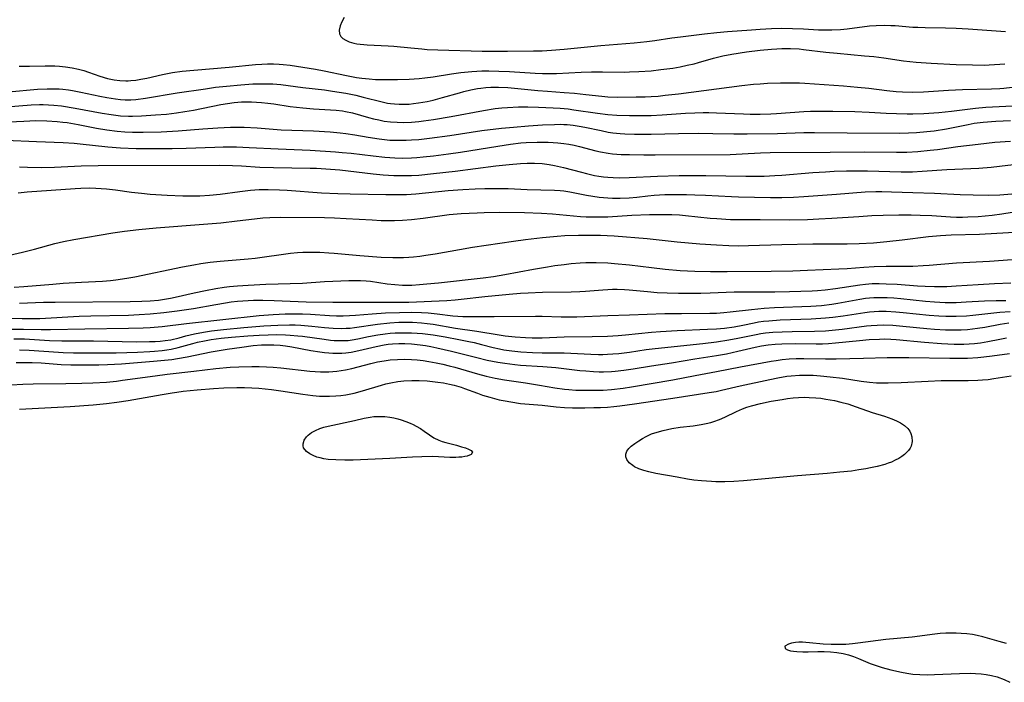
# Model space of a CAD drawing. Units: inches. Extents: x 2090939 to 2096392, y 244230 to 249676.
# Drawn here: x 2091624 to 2091760, y 244674 to 244766 of the extents above; entities that cross this region are included whole.
import ezdxf

# ---------------------------------------------------------------- set-up
doc = ezdxf.new("R2010")
doc.units = ezdxf.units.IN
doc.header["$MEASUREMENT"] = 0
doc.layers.add('c_25_T12S_R19E', color=250, linetype='Continuous')

msp = doc.modelspace()

# ---------------------------------------------------------------- linework, layer by layer
at = {"layer": 'c_25_T12S_R19E', "elevation": 970}
msp.add_lwpolyline([(2091619.65, 244724.58), (2091624.76, 244724.53), (2091626.4, 244724.54), (2091627.21, 244724.56), (2091632.62, 244724.86), (2091634.24, 244724.91), (2091639.41, 244725.02), (2091640.89, 244725.08), (2091642.4, 244725.18), (2091644.27, 244725.36), (2091646.13, 244725.6), (2091648.39, 244725.95), (2091651.43, 244726.5), (2091652.76, 244726.72), (2091653.58, 244726.83), (2091654.41, 244726.92), (2091655.18, 244726.99), (2091656.64, 244727.06), (2091657.94, 244727.06), (2091659.46, 244727.02), (2091663.87, 244726.85), (2091667.54, 244726.8), (2091672.41, 244726.8), (2091675.41, 244726.78), (2091678.01, 244726.82), (2091683.28, 244727.05), (2091684.4, 244727.12), (2091685.23, 244727.2), (2091688.51, 244727.56), (2091691.82, 244727.9), (2091693.42, 244728.04), (2091694.48, 244728.11), (2091696.41, 244728.19), (2091700.37, 244728.23), (2091701.58, 244728.26), (2091702.37, 244728.31), (2091704.75, 244728.52), (2091705.44, 244728.56), (2091706.08, 244728.58), (2091706.72, 244728.59), (2091707.74, 244728.55), (2091708.38, 244728.51), (2091710.88, 244728.26), (2091712.23, 244728.14), (2091713.62, 244728.07), (2091715.17, 244728.02), (2091716.59, 244728.02), (2091718.25, 244728.04), (2091719.53, 244728.08), (2091722.85, 244728.21), (2091724.01, 244728.23), (2091728.42, 244728.22), (2091730.43, 244728.25), (2091733.57, 244728.38), (2091734.32, 244728.42), (2091735.38, 244728.51), (2091736.76, 244728.68), (2091740.15, 244729.2), (2091740.9, 244729.29), (2091741.85, 244729.36), (2091742.81, 244729.38), (2091743.78, 244729.35), (2091745.26, 244729.27), (2091748.07, 244729.05), (2091749.12, 244729), (2091750.41, 244728.96), (2091752.11, 244728.98), (2091753.4, 244729.04), (2091756.42, 244729.24), (2091758.67, 244729.36), (2091760.95, 244729.45)], dxfattribs=at)
at = {"layer": 'c_25_T12S_R19E'}
for points in [[(2091669.12, 244766.02, 948), (2091668.81, 244765.44, 948), (2091668.58, 244764.88, 948), (2091668.44, 244764.26, 948), (2091668.48, 244763.75, 948), (2091668.66, 244763.42, 948), (2091668.95, 244763.13, 948), (2091669.33, 244762.89, 948), (2091669.81, 244762.67, 948), (2091670.45, 244762.48, 948), (2091670.88, 244762.4, 948), (2091671.33, 244762.33, 948), (2091671.81, 244762.28, 948), (2091672.3, 244762.25, 948), (2091675.2, 244762.12, 948), (2091675.96, 244762.07, 948), (2091678.29, 244761.83, 948), (2091679.81, 244761.69, 948), (2091680.57, 244761.63, 948), (2091682.01, 244761.55, 948), (2091688.14, 244761.39, 948), (2091689.64, 244761.37, 948), (2091691.61, 244761.37, 948), (2091695.18, 244761.41, 948), (2091696.4, 244761.44, 948), (2091697.66, 244761.51, 948), (2091699.4, 244761.64, 948), (2091704.46, 244762.14, 948), (2091709.07, 244762.53, 948), (2091710.8, 244762.71, 948), (2091711.88, 244762.84, 948), (2091714.26, 244763.2, 948), (2091715.45, 244763.36, 948), (2091718.73, 244763.76, 948), (2091720.42, 244763.94, 948), (2091721.93, 244764.08, 948), (2091725.2, 244764.34, 948), (2091726.42, 244764.42, 948), (2091727.98, 244764.5, 948), (2091729.41, 244764.54, 948), (2091730.88, 244764.52, 948), (2091732.39, 244764.46, 948), (2091734.45, 244764.34, 948), (2091735.42, 244764.31, 948), (2091736.29, 244764.32, 948), (2091737.48, 244764.38, 948), (2091738.37, 244764.46, 948), (2091741.45, 244764.85, 948), (2091742.39, 244764.92, 948), (2091743.51, 244764.96, 948), (2091744.38, 244764.94, 948), (2091745.02, 244764.91, 948), (2091747.45, 244764.71, 948), (2091748.1, 244764.67, 948), (2091749.11, 244764.64, 948), (2091751.91, 244764.6, 948), (2091753.41, 244764.55, 948), (2091755.07, 244764.45, 948), (2091760.19, 244764.07, 948)], [(2091624.36, 244759.32, 950), (2091625.79, 244759.32, 950), (2091627.94, 244759.36, 950), (2091629.27, 244759.35, 950), (2091629.93, 244759.31, 950), (2091630.76, 244759.23, 950), (2091631.65, 244759.09, 950), (2091632.52, 244758.9, 950), (2091633.26, 244758.7, 950), (2091633.92, 244758.49, 950), (2091635.46, 244757.95, 950), (2091636.51, 244757.63, 950), (2091637.43, 244757.45, 950), (2091638.23, 244757.35, 950), (2091639.04, 244757.31, 950), (2091639.39, 244757.31, 950), (2091639.72, 244757.33, 950), (2091640.43, 244757.4, 950), (2091641.14, 244757.51, 950), (2091641.95, 244757.67, 950), (2091644.12, 244758.18, 950), (2091644.79, 244758.32, 950), (2091645.47, 244758.44, 950), (2091646.79, 244758.62, 950), (2091648.42, 244758.78, 950), (2091653.29, 244759.18, 950), (2091656.93, 244759.55, 950), (2091657.8, 244759.6, 950), (2091658.58, 244759.63, 950), (2091659.37, 244759.63, 950), (2091660.15, 244759.6, 950), (2091660.72, 244759.56, 950), (2091661.66, 244759.45, 950), (2091663.42, 244759.19, 950), (2091665.15, 244758.89, 950), (2091666.38, 244758.65, 950), (2091669.44, 244758.02, 950), (2091670.83, 244757.77, 950), (2091671.57, 244757.67, 950), (2091672.57, 244757.56, 950), (2091673.43, 244757.5, 950), (2091674.3, 244757.47, 950), (2091675.42, 244757.46, 950), (2091676.48, 244757.47, 950), (2091678.07, 244757.53, 950), (2091679.46, 244757.63, 950), (2091680.21, 244757.7, 950), (2091681.36, 244757.83, 950), (2091683.88, 244758.25, 950), (2091685.18, 244758.43, 950), (2091686.69, 244758.57, 950), (2091688.09, 244758.65, 950), (2091689.05, 244758.66, 950), (2091690.4, 244758.64, 950), (2091691.89, 244758.57, 950), (2091695.44, 244758.33, 950), (2091696.42, 244758.29, 950), (2091697.36, 244758.29, 950), (2091698.37, 244758.32, 950), (2091701.74, 244758.48, 950), (2091703.16, 244758.53, 950), (2091704.68, 244758.54, 950), (2091707.77, 244758.51, 950), (2091708.42, 244758.52, 950), (2091709.71, 244758.56, 950), (2091711.4, 244758.69, 950), (2091712.75, 244758.84, 950), (2091714.38, 244759.06, 950), (2091715.4, 244759.24, 950), (2091716.37, 244759.43, 950), (2091717.31, 244759.65, 950), (2091717.93, 244759.81, 950), (2091719.97, 244760.42, 950), (2091720.52, 244760.56, 950), (2091721.26, 244760.73, 950), (2091722.52, 244760.97, 950), (2091724.53, 244761.28, 950), (2091726.4, 244761.51, 950), (2091727.99, 244761.67, 950), (2091728.7, 244761.72, 950), (2091729.41, 244761.75, 950), (2091730.6, 244761.75, 950), (2091731.76, 244761.69, 950), (2091732.38, 244761.63, 950), (2091735.43, 244761.26, 950), (2091737, 244761.09, 950), (2091740.79, 244760.76, 950), (2091742.05, 244760.63, 950), (2091743.44, 244760.45, 950), (2091746.13, 244760.06, 950), (2091747, 244759.95, 950), (2091747.88, 244759.86, 950), (2091749.96, 244759.72, 950), (2091753.41, 244759.56, 950), (2091755.67, 244759.48, 950), (2091757.3, 244759.47, 950), (2091757.96, 244759.49, 950), (2091759.4, 244759.58, 950), (2091760.08, 244759.65, 950)], [(2091622.91, 244755.78, 952), (2091626.91, 244756.13, 952), (2091628.23, 244756.19, 952), (2091629.04, 244756.2, 952), (2091629.85, 244756.18, 952), (2091630.38, 244756.14, 952), (2091631.16, 244756.04, 952), (2091631.71, 244755.96, 952), (2091632.84, 244755.75, 952), (2091635.46, 244755.19, 952), (2091636.42, 244755, 952), (2091637.64, 244754.81, 952), (2091638.3, 244754.74, 952), (2091638.97, 244754.69, 952), (2091639.76, 244754.69, 952), (2091640.42, 244754.74, 952), (2091641.74, 244754.9, 952), (2091646.11, 244755.62, 952), (2091650.01, 244756.21, 952), (2091651.42, 244756.41, 952), (2091652.9, 244756.57, 952), (2091654.9, 244756.75, 952), (2091656.56, 244756.87, 952), (2091657.52, 244756.9, 952), (2091658.41, 244756.9, 952), (2091659.3, 244756.86, 952), (2091660.39, 244756.77, 952), (2091663.44, 244756.38, 952), (2091666.41, 244756.04, 952), (2091667.52, 244755.89, 952), (2091669.37, 244755.58, 952), (2091670.72, 244755.31, 952), (2091671.75, 244755.06, 952), (2091674.35, 244754.39, 952), (2091675.1, 244754.24, 952), (2091675.52, 244754.17, 952), (2091676.03, 244754.11, 952), (2091676.7, 244754.07, 952), (2091677.38, 244754.07, 952), (2091678.06, 244754.1, 952), (2091678.69, 244754.16, 952), (2091679.37, 244754.25, 952), (2091680.57, 244754.46, 952), (2091681.38, 244754.64, 952), (2091682.68, 244754.98, 952), (2091685.02, 244755.65, 952), (2091685.62, 244755.81, 952), (2091686.58, 244756.05, 952), (2091687.46, 244756.22, 952), (2091687.93, 244756.29, 952), (2091688.62, 244756.37, 952), (2091689.31, 244756.42, 952), (2091690.39, 244756.43, 952), (2091691.65, 244756.36, 952), (2091695.77, 244755.96, 952), (2091697.11, 244755.86, 952), (2091699.4, 244755.71, 952), (2091700.85, 244755.59, 952), (2091702.38, 244755.43, 952), (2091704.6, 244755.18, 952), (2091705.43, 244755.11, 952), (2091706.79, 244755.06, 952), (2091709.34, 244755.07, 952), (2091710.59, 244755.1, 952), (2091711.4, 244755.13, 952), (2091712.34, 244755.2, 952), (2091713.33, 244755.3, 952), (2091715.14, 244755.51, 952), (2091723.89, 244756.67, 952), (2091725.49, 244756.83, 952), (2091726.42, 244756.9, 952), (2091727.42, 244756.96, 952), (2091729.21, 244757.01, 952), (2091730.31, 244757.03, 952), (2091731.81, 244757.01, 952), (2091732.58, 244756.98, 952), (2091737.87, 244756.6, 952), (2091739.83, 244756.43, 952), (2091741.39, 244756.27, 952), (2091743.84, 244755.97, 952), (2091745.14, 244755.84, 952), (2091745.99, 244755.78, 952), (2091747.41, 244755.74, 952), (2091748.91, 244755.78, 952), (2091752.33, 244755.99, 952), (2091754.29, 244756.08, 952), (2091758.26, 244756.17, 952), (2091759.41, 244756.22, 952), (2091759.97, 244756.27, 952), (2091761.09, 244756.4, 952)], [(2091622.06, 244753.66, 954), (2091626, 244754, 954), (2091627.18, 244754.04, 954), (2091627.68, 244754.04, 954), (2091628.41, 244754.01, 954), (2091629.14, 244753.95, 954), (2091630.21, 244753.83, 954), (2091632.06, 244753.54, 954), (2091635.79, 244752.84, 954), (2091637.02, 244752.64, 954), (2091638.33, 244752.49, 954), (2091639.42, 244752.43, 954), (2091639.98, 244752.42, 954), (2091641.23, 244752.46, 954), (2091643.16, 244752.59, 954), (2091644.67, 244752.72, 954), (2091646.05, 244752.88, 954), (2091647.17, 244753.05, 954), (2091648.39, 244753.26, 954), (2091652.12, 244754.02, 954), (2091653.05, 244754.18, 954), (2091653.98, 244754.3, 954), (2091654.98, 244754.38, 954), (2091655.67, 244754.4, 954), (2091656.35, 244754.39, 954), (2091657.04, 244754.36, 954), (2091657.74, 244754.31, 954), (2091658.6, 244754.22, 954), (2091659.45, 244754.11, 954), (2091661.69, 244753.78, 954), (2091663.43, 244753.56, 954), (2091664.9, 244753.44, 954), (2091668.03, 244753.24, 954), (2091668.87, 244753.15, 954), (2091669.3, 244753.08, 954), (2091670.25, 244752.87, 954), (2091672.47, 244752.25, 954), (2091673.14, 244752.07, 954), (2091673.88, 244751.9, 954), (2091674.63, 244751.76, 954), (2091675.52, 244751.64, 954), (2091676.4, 244751.58, 954), (2091677.28, 244751.57, 954), (2091678.4, 244751.61, 954), (2091679.39, 244751.7, 954), (2091680.06, 244751.77, 954), (2091681.41, 244751.96, 954), (2091683.86, 244752.37, 954), (2091688.31, 244753.21, 954), (2091689.9, 244753.46, 954), (2091690.84, 244753.57, 954), (2091691.59, 244753.64, 954), (2091693.11, 244753.72, 954), (2091694.42, 244753.72, 954), (2091695.86, 244753.68, 954), (2091697.89, 244753.59, 954), (2091698.87, 244753.52, 954), (2091699.98, 244753.42, 954), (2091700.75, 244753.32, 954), (2091703.99, 244752.84, 954), (2091705.45, 244752.66, 954), (2091706.68, 244752.57, 954), (2091708.42, 244752.52, 954), (2091710.13, 244752.51, 954), (2091711.41, 244752.54, 954), (2091712.91, 244752.62, 954), (2091716.14, 244752.82, 954), (2091717.41, 244752.88, 954), (2091718.54, 244752.91, 954), (2091719.34, 244752.92, 954), (2091720.4, 244752.9, 954), (2091724.13, 244752.73, 954), (2091725.01, 244752.71, 954), (2091726.41, 244752.71, 954), (2091727.87, 244752.76, 954), (2091728.67, 244752.8, 954), (2091732.42, 244753.07, 954), (2091733.36, 244753.11, 954), (2091734.48, 244753.13, 954), (2091736.43, 244753.13, 954), (2091739.45, 244753.07, 954), (2091741.4, 244752.99, 954), (2091743.77, 244752.85, 954), (2091745.16, 244752.79, 954), (2091746.67, 244752.75, 954), (2091747.41, 244752.75, 954), (2091748.95, 244752.8, 954), (2091751.02, 244752.93, 954), (2091752.77, 244753.11, 954), (2091756.06, 244753.53, 954), (2091757.48, 244753.65, 954), (2091762.08, 244753.89, 954)], [(2091621.91, 244751.62, 956), (2091625, 244751.76, 956), (2091626.68, 244751.81, 956), (2091628.18, 244751.79, 956), (2091629.6, 244751.7, 956), (2091630.38, 244751.62, 956), (2091630.98, 244751.54, 956), (2091632.48, 244751.28, 956), (2091634.99, 244750.78, 956), (2091636.44, 244750.53, 956), (2091637.87, 244750.35, 956), (2091638.9, 244750.27, 956), (2091639.96, 244750.22, 956), (2091641.43, 244750.21, 956), (2091643.91, 244750.28, 956), (2091646.24, 244750.41, 956), (2091649.64, 244750.68, 956), (2091651.71, 244750.82, 956), (2091653.48, 244750.89, 956), (2091654.41, 244750.9, 956), (2091655.35, 244750.89, 956), (2091657.12, 244750.8, 956), (2091660.43, 244750.56, 956), (2091664.88, 244750.41, 956), (2091667.18, 244750.27, 956), (2091668.58, 244750.14, 956), (2091669.37, 244750.04, 956), (2091670.58, 244749.85, 956), (2091672.43, 244749.52, 956), (2091673.93, 244749.29, 956), (2091674.68, 244749.21, 956), (2091675.43, 244749.14, 956), (2091676.14, 244749.11, 956), (2091676.89, 244749.1, 956), (2091677.65, 244749.11, 956), (2091678.4, 244749.15, 956), (2091679.38, 244749.23, 956), (2091680.85, 244749.39, 956), (2091683.66, 244749.76, 956), (2091688.07, 244750.43, 956), (2091690.79, 244750.76, 956), (2091692.42, 244750.92, 956), (2091694.51, 244751.09, 956), (2091696.45, 244751.23, 956), (2091698.09, 244751.3, 956), (2091698.91, 244751.31, 956), (2091699.39, 244751.29, 956), (2091699.84, 244751.26, 956), (2091700.65, 244751.18, 956), (2091701.46, 244751.06, 956), (2091702.27, 244750.92, 956), (2091704.49, 244750.43, 956), (2091705.49, 244750.24, 956), (2091706.14, 244750.15, 956), (2091707.11, 244750.05, 956), (2091707.77, 244750, 956), (2091709.08, 244749.95, 956), (2091710.11, 244749.93, 956), (2091711.41, 244749.94, 956), (2091715.16, 244750.05, 956), (2091717.91, 244750.08, 956), (2091719.9, 244750.06, 956), (2091722.79, 244749.98, 956), (2091724.63, 244749.97, 956), (2091728.81, 244750.03, 956), (2091732.42, 244750.17, 956), (2091733.87, 244750.19, 956), (2091738.41, 244750.14, 956), (2091745.53, 244750.1, 956), (2091746.83, 244750.12, 956), (2091747.95, 244750.18, 956), (2091749.37, 244750.3, 956), (2091750.38, 244750.42, 956), (2091752.08, 244750.7, 956), (2091755.04, 244751.29, 956), (2091755.9, 244751.45, 956), (2091757.14, 244751.61, 956), (2091758.85, 244751.74, 956), (2091760.89, 244751.84, 956)], [(2091622.49, 244749.14, 958), (2091626.77, 244748.94, 958), (2091630.4, 244748.81, 958), (2091631.92, 244748.7, 958), (2091632.76, 244748.63, 958), (2091636.58, 244748.2, 958), (2091638.33, 244748.07, 958), (2091640.47, 244747.98, 958), (2091642.65, 244747.95, 958), (2091645.41, 244747.98, 958), (2091647.36, 244748.02, 958), (2091651.31, 244748.17, 958), (2091652.44, 244748.19, 958), (2091654.27, 244748.18, 958), (2091656.05, 244748.12, 958), (2091660.04, 244747.91, 958), (2091664.44, 244747.73, 958), (2091667.91, 244747.52, 958), (2091668.85, 244747.44, 958), (2091670.1, 244747.31, 958), (2091673.1, 244746.94, 958), (2091674.71, 244746.76, 958), (2091676.08, 244746.68, 958), (2091677.09, 244746.66, 958), (2091678.4, 244746.7, 958), (2091679.12, 244746.75, 958), (2091680.02, 244746.83, 958), (2091681.42, 244746.98, 958), (2091683.48, 244747.24, 958), (2091685.14, 244747.48, 958), (2091690.29, 244748.31, 958), (2091692.04, 244748.57, 958), (2091693.43, 244748.73, 958), (2091694.18, 244748.78, 958), (2091695.7, 244748.84, 958), (2091697.2, 244748.83, 958), (2091697.88, 244748.8, 958), (2091698.55, 244748.75, 958), (2091699.35, 244748.67, 958), (2091700.07, 244748.56, 958), (2091700.81, 244748.41, 958), (2091701.54, 244748.24, 958), (2091703.77, 244747.67, 958), (2091704.44, 244747.51, 958), (2091705.49, 244747.32, 958), (2091706.07, 244747.25, 958), (2091707.28, 244747.16, 958), (2091708.43, 244747.13, 958), (2091710.38, 244747.1, 958), (2091711.93, 244747.09, 958), (2091722.26, 244747.16, 958), (2091723.91, 244747.22, 958), (2091726.44, 244747.39, 958), (2091727.79, 244747.43, 958), (2091736.06, 244747.48, 958), (2091740.83, 244747.5, 958), (2091745.19, 244747.46, 958), (2091746.61, 244747.48, 958), (2091748.14, 244747.56, 958), (2091749.81, 244747.72, 958), (2091750.85, 244747.84, 958), (2091753.64, 244748.25, 958), (2091756.43, 244748.59, 958), (2091758.73, 244748.84, 958), (2091760.86, 244749, 958)], [(2091624.42, 244745.44, 960), (2091625.51, 244745.4, 960), (2091627.4, 244745.37, 960), (2091629.22, 244745.42, 960), (2091632.9, 244745.57, 960), (2091635.23, 244745.61, 960), (2091651.92, 244745.66, 960), (2091653.75, 244745.64, 960), (2091654.99, 244745.59, 960), (2091657.51, 244745.42, 960), (2091659.4, 244745.34, 960), (2091664.42, 244745.27, 960), (2091665.3, 244745.25, 960), (2091666.61, 244745.19, 960), (2091668.52, 244745.03, 960), (2091673.09, 244744.49, 960), (2091674.47, 244744.35, 960), (2091675.96, 244744.25, 960), (2091677.32, 244744.23, 960), (2091678.4, 244744.25, 960), (2091679.38, 244744.31, 960), (2091681.42, 244744.51, 960), (2091684.41, 244744.85, 960), (2091690.02, 244745.57, 960), (2091691.83, 244745.78, 960), (2091693.42, 244745.91, 960), (2091694.33, 244745.95, 960), (2091695.33, 244745.95, 960), (2091696.37, 244745.9, 960), (2091697.34, 244745.78, 960), (2091698.08, 244745.65, 960), (2091699.34, 244745.36, 960), (2091701.8, 244744.69, 960), (2091702.47, 244744.52, 960), (2091703.61, 244744.27, 960), (2091704.2, 244744.17, 960), (2091704.82, 244744.08, 960), (2091705.44, 244744.01, 960), (2091706.16, 244743.97, 960), (2091706.97, 244743.94, 960), (2091708.39, 244743.97, 960), (2091712.29, 244744.18, 960), (2091715.27, 244744.25, 960), (2091717.41, 244744.27, 960), (2091718.91, 244744.26, 960), (2091724.45, 244744.16, 960), (2091726.94, 244744.18, 960), (2091728.41, 244744.24, 960), (2091729.4, 244744.3, 960), (2091733.64, 244744.65, 960), (2091735.41, 244744.77, 960), (2091736.59, 244744.84, 960), (2091738.29, 244744.9, 960), (2091739.41, 244744.91, 960), (2091741.19, 244744.89, 960), (2091745.84, 244744.77, 960), (2091747.4, 244744.78, 960), (2091748.74, 244744.85, 960), (2091752.13, 244745.07, 960), (2091756.52, 244745.27, 960), (2091758.24, 244745.42, 960), (2091762.46, 244745.91, 960)], [(2091624.23, 244741.87, 962), (2091625.46, 244741.99, 962), (2091632.06, 244742.48, 962), (2091632.86, 244742.53, 962), (2091634.03, 244742.55, 962), (2091634.94, 244742.53, 962), (2091636.38, 244742.43, 962), (2091637.63, 244742.28, 962), (2091639.84, 244741.96, 962), (2091641.22, 244741.8, 962), (2091642.42, 244741.69, 962), (2091644.75, 244741.53, 962), (2091646.91, 244741.44, 962), (2091648.4, 244741.43, 962), (2091649.24, 244741.46, 962), (2091650.59, 244741.54, 962), (2091652.04, 244741.69, 962), (2091654.73, 244742.06, 962), (2091656.22, 244742.24, 962), (2091657.43, 244742.32, 962), (2091658.64, 244742.34, 962), (2091660.2, 244742.3, 962), (2091661.29, 244742.24, 962), (2091666.01, 244741.87, 962), (2091668.23, 244741.76, 962), (2091669.93, 244741.71, 962), (2091674.84, 244741.63, 962), (2091676, 244741.62, 962), (2091677.7, 244741.65, 962), (2091679.01, 244741.73, 962), (2091683.46, 244742.17, 962), (2091685.46, 244742.32, 962), (2091687.15, 244742.41, 962), (2091688.48, 244742.46, 962), (2091690.41, 244742.48, 962), (2091691.7, 244742.44, 962), (2091694.32, 244742.33, 962), (2091698.07, 244742.23, 962), (2091698.88, 244742.18, 962), (2091699.35, 244742.13, 962), (2091700.18, 244742.01, 962), (2091702.47, 244741.56, 962), (2091703.37, 244741.4, 962), (2091704.25, 244741.28, 962), (2091705.44, 244741.16, 962), (2091706.06, 244741.14, 962), (2091707.11, 244741.13, 962), (2091708.38, 244741.19, 962), (2091709.43, 244741.28, 962), (2091710.96, 244741.46, 962), (2091711.8, 244741.54, 962), (2091713.28, 244741.62, 962), (2091714.82, 244741.65, 962), (2091716.25, 244741.64, 962), (2091717.41, 244741.61, 962), (2091718.86, 244741.54, 962), (2091722.48, 244741.34, 962), (2091723.41, 244741.3, 962), (2091727.85, 244741.24, 962), (2091729.41, 244741.24, 962), (2091730.98, 244741.29, 962), (2091732.41, 244741.37, 962), (2091736.94, 244741.68, 962), (2091740.86, 244741.98, 962), (2091742.33, 244742.04, 962), (2091743.15, 244742.04, 962), (2091744.49, 244742.01, 962), (2091747.42, 244741.9, 962), (2091750.41, 244741.81, 962), (2091753.97, 244741.64, 962), (2091755.76, 244741.58, 962), (2091757.83, 244741.56, 962), (2091759.42, 244741.6, 962), (2091761.06, 244741.72, 962)], [(2091623.02, 244733.29, 964), (2091624.8, 244733.68, 964), (2091626.48, 244734.12, 964), (2091629.29, 244734.88, 964), (2091630.48, 244735.17, 964), (2091631.91, 244735.44, 964), (2091637.28, 244736.36, 964), (2091638.86, 244736.59, 964), (2091640.84, 244736.82, 964), (2091643.22, 244737.02, 964), (2091649.75, 244737.54, 964), (2091652.12, 244737.75, 964), (2091654.38, 244737.99, 964), (2091656.77, 244738.3, 964), (2091657.92, 244738.41, 964), (2091658.87, 244738.46, 964), (2091660.42, 244738.49, 964), (2091666.41, 244738.46, 964), (2091667.81, 244738.41, 964), (2091669.41, 244738.34, 964), (2091672.98, 244738.13, 964), (2091674.22, 244738.07, 964), (2091675.41, 244738.04, 964), (2091676.06, 244738.05, 964), (2091677.17, 244738.09, 964), (2091678.4, 244738.19, 964), (2091680.01, 244738.37, 964), (2091683.58, 244738.86, 964), (2091685.24, 244739.02, 964), (2091687.43, 244739.13, 964), (2091688.41, 244739.16, 964), (2091690.45, 244739.19, 964), (2091693.97, 244739.16, 964), (2091696.31, 244739.08, 964), (2091697.8, 244738.98, 964), (2091701.67, 244738.62, 964), (2091702.43, 244738.58, 964), (2091703.24, 244738.55, 964), (2091704.65, 244738.55, 964), (2091705.41, 244738.57, 964), (2091708.73, 244738.77, 964), (2091711.16, 244738.87, 964), (2091712.53, 244738.9, 964), (2091713.39, 244738.9, 964), (2091714.26, 244738.88, 964), (2091715.3, 244738.82, 964), (2091716.12, 244738.75, 964), (2091719.54, 244738.39, 964), (2091720.42, 244738.32, 964), (2091722.32, 244738.21, 964), (2091723.41, 244738.18, 964), (2091726.41, 244738.18, 964), (2091730.45, 244738.16, 964), (2091732.92, 244738.2, 964), (2091734.49, 244738.27, 964), (2091736.26, 244738.37, 964), (2091740.01, 244738.62, 964), (2091741.78, 244738.73, 964), (2091743.33, 244738.79, 964), (2091745.52, 244738.84, 964), (2091747.19, 244738.83, 964), (2091748.42, 244738.8, 964), (2091750.06, 244738.72, 964), (2091752.62, 244738.56, 964), (2091753.43, 244738.53, 964), (2091754.29, 244738.52, 964), (2091755, 244738.54, 964), (2091756.41, 244738.62, 964), (2091758.35, 244738.81, 964), (2091759.71, 244738.99, 964), (2091762.82, 244739.47, 964)], [(2091623.67, 244728.85, 966), (2091625.02, 244728.94, 966), (2091629.01, 244729.29, 966), (2091630.42, 244729.4, 966), (2091632.93, 244729.56, 966), (2091635.82, 244729.71, 966), (2091636.94, 244729.8, 966), (2091637.69, 244729.89, 966), (2091639.2, 244730.1, 966), (2091640.27, 244730.29, 966), (2091646.86, 244731.66, 966), (2091648.43, 244731.96, 966), (2091649.39, 244732.11, 966), (2091650.68, 244732.3, 966), (2091652.02, 244732.45, 966), (2091655.9, 244732.77, 966), (2091656.85, 244732.86, 966), (2091657.81, 244732.98, 966), (2091660.76, 244733.42, 966), (2091661.73, 244733.54, 966), (2091662.7, 244733.63, 966), (2091663.43, 244733.68, 966), (2091664.13, 244733.7, 966), (2091664.94, 244733.7, 966), (2091665.76, 244733.68, 966), (2091667, 244733.61, 966), (2091667.74, 244733.55, 966), (2091671.26, 244733.24, 966), (2091674.23, 244733.02, 966), (2091675.83, 244732.95, 966), (2091676.57, 244732.95, 966), (2091677.3, 244732.97, 966), (2091678.04, 244733.01, 966), (2091678.69, 244733.06, 966), (2091679.53, 244733.15, 966), (2091680.38, 244733.26, 966), (2091681.65, 244733.47, 966), (2091684.98, 244734.08, 966), (2091686.81, 244734.39, 966), (2091692.43, 244735.2, 966), (2091694.1, 244735.43, 966), (2091696.41, 244735.7, 966), (2091698.46, 244735.9, 966), (2091699.52, 244735.97, 966), (2091701.38, 244736.04, 966), (2091702.5, 244736.05, 966), (2091704.41, 244736.03, 966), (2091705.36, 244736, 966), (2091706.31, 244735.94, 966), (2091710.85, 244735.56, 966), (2091714.97, 244735.13, 966), (2091718.09, 244734.86, 966), (2091720.41, 244734.68, 966), (2091722.07, 244734.6, 966), (2091723.41, 244734.58, 966), (2091724.79, 244734.6, 966), (2091729.41, 244734.76, 966), (2091733.66, 244734.85, 966), (2091735.41, 244734.86, 966), (2091738.41, 244734.85, 966), (2091740.05, 244734.88, 966), (2091742.01, 244734.98, 966), (2091743.83, 244735.14, 966), (2091745.98, 244735.38, 966), (2091749.59, 244735.83, 966), (2091751.22, 244735.98, 966), (2091752.7, 244736.06, 966), (2091756.59, 244736.18, 966), (2091762.2, 244736.5, 966)], [(2091672.73, 244729.69, 968), (2091675.02, 244729.34, 968), (2091676.11, 244729.22, 968), (2091677.16, 244729.16, 968), (2091677.79, 244729.15, 968), (2091678.42, 244729.16, 968), (2091679.49, 244729.22, 968), (2091680.52, 244729.31, 968), (2091682.1, 244729.48, 968), (2091688.26, 244730.17, 968), (2091689.67, 244730.35, 968), (2091691.24, 244730.6, 968), (2091695.21, 244731.35, 968), (2091697.1, 244731.68, 968), (2091698.12, 244731.84, 968), (2091699.42, 244732.01, 968), (2091700.38, 244732.12, 968), (2091701.61, 244732.22, 968), (2091702.41, 244732.27, 968), (2091703.81, 244732.27, 968), (2091705.41, 244732.21, 968), (2091706.33, 244732.15, 968), (2091708.4, 244731.94, 968), (2091711.43, 244731.56, 968), (2091713.31, 244731.35, 968), (2091715.39, 244731.18, 968), (2091717.41, 244731.07, 968), (2091719.56, 244731.02, 968), (2091721.88, 244731.01, 968), (2091727.93, 244731.07, 968), (2091730.91, 244731.13, 968), (2091732.93, 244731.19, 968), (2091737.23, 244731.39, 968), (2091738.39, 244731.46, 968), (2091740.68, 244731.63, 968), (2091742.09, 244731.7, 968), (2091743.75, 244731.74, 968), (2091747.41, 244731.78, 968), (2091748.85, 244731.84, 968), (2091749.69, 244731.89, 968), (2091753.43, 244732.2, 968), (2091757.97, 244732.47, 968), (2091763.59, 244732.88, 968)], [(2091624.4, 244726.65, 968), (2091627.7, 244726.78, 968), (2091629.32, 244726.82, 968), (2091639.66, 244726.91, 968), (2091641.25, 244726.94, 968), (2091642.39, 244727, 968), (2091643.55, 244727.1, 968), (2091644.39, 244727.21, 968), (2091645.22, 244727.34, 968), (2091645.86, 244727.47, 968), (2091648.45, 244728.09, 968), (2091650.01, 244728.43, 968), (2091651.44, 244728.7, 968), (2091652.59, 244728.86, 968), (2091653.32, 244728.95, 968), (2091654.42, 244729.06, 968), (2091655.92, 244729.16, 968), (2091658.35, 244729.27, 968), (2091663.4, 244729.44, 968), (2091666.42, 244729.64, 968), (2091667.54, 244729.7, 968), (2091669.75, 244729.77, 968), (2091670.57, 244729.79, 968), (2091671.38, 244729.79, 968), (2091672.16, 244729.75, 968), (2091672.73, 244729.69, 968)], [(2091623.36, 244723.07, 972), (2091624.97, 244723.07, 972), (2091627.41, 244723.03, 972), (2091628.67, 244723.03, 972), (2091633.41, 244723.14, 972), (2091639.41, 244723.2, 972), (2091641.43, 244723.27, 972), (2091642.39, 244723.32, 972), (2091644.05, 244723.47, 972), (2091647.39, 244723.86, 972), (2091657.41, 244724.97, 972), (2091659.32, 244725.12, 972), (2091660.99, 244725.2, 972), (2091662.21, 244725.21, 972), (2091663.4, 244725.19, 972), (2091664.5, 244725.14, 972), (2091667.11, 244724.98, 972), (2091668.05, 244724.94, 972), (2091668.98, 244724.93, 972), (2091669.87, 244724.96, 972), (2091670.69, 244725.01, 972), (2091672.98, 244725.2, 972), (2091674.81, 244725.32, 972), (2091676.72, 244725.39, 972), (2091678.4, 244725.41, 972), (2091679.77, 244725.37, 972), (2091680.69, 244725.32, 972), (2091681.91, 244725.2, 972), (2091684.08, 244724.93, 972), (2091684.77, 244724.87, 972), (2091685.45, 244724.83, 972), (2091686.84, 244724.82, 972), (2091689.79, 244724.82, 972), (2091695.48, 244724.89, 972), (2091696.39, 244724.88, 972), (2091699.01, 244724.77, 972), (2091699.75, 244724.76, 972), (2091701.14, 244724.78, 972), (2091705.42, 244724.98, 972), (2091708.41, 244725.04, 972), (2091713.29, 244725.22, 972), (2091715.58, 244725.26, 972), (2091719.48, 244725.27, 972), (2091720.4, 244725.3, 972), (2091721.4, 244725.37, 972), (2091722.26, 244725.45, 972), (2091725.21, 244725.81, 972), (2091726.95, 244725.97, 972), (2091728.38, 244726.05, 972), (2091733.37, 244726.26, 972), (2091734.85, 244726.36, 972), (2091736.29, 244726.53, 972), (2091737.12, 244726.67, 972), (2091740.15, 244727.23, 972), (2091740.92, 244727.34, 972), (2091741.46, 244727.4, 972), (2091742.08, 244727.44, 972), (2091742.99, 244727.46, 972), (2091743.91, 244727.44, 972), (2091744.8, 244727.38, 972), (2091745.77, 244727.29, 972), (2091749.16, 244726.93, 972), (2091750.42, 244726.83, 972), (2091751.87, 244726.76, 972), (2091753.4, 244726.76, 972), (2091754.77, 244726.83, 972), (2091757.29, 244726.99, 972), (2091758.89, 244727.04, 972), (2091760.25, 244727.05, 972)], [(2091623.64, 244721.76, 974), (2091625.12, 244721.73, 974), (2091628.56, 244721.54, 974), (2091630.25, 244721.49, 974), (2091634.58, 244721.48, 974), (2091640.54, 244721.35, 974), (2091642.3, 244721.36, 974), (2091643.1, 244721.39, 974), (2091643.79, 244721.43, 974), (2091644.47, 244721.51, 974), (2091645.25, 244721.63, 974), (2091646.4, 244721.91, 974), (2091647.32, 244722.16, 974), (2091648.53, 244722.45, 974), (2091649.75, 244722.69, 974), (2091650.84, 244722.85, 974), (2091652.49, 244723.05, 974), (2091655.3, 244723.31, 974), (2091658.07, 244723.52, 974), (2091659.98, 244723.64, 974), (2091661.59, 244723.67, 974), (2091662.38, 244723.67, 974), (2091663.17, 244723.64, 974), (2091664.66, 244723.51, 974), (2091666.4, 244723.33, 974), (2091667.62, 244723.22, 974), (2091668.74, 244723.19, 974), (2091669.38, 244723.2, 974), (2091669.95, 244723.24, 974), (2091670.53, 244723.3, 974), (2091673.73, 244723.76, 974), (2091675.41, 244723.95, 974), (2091676.65, 244724.03, 974), (2091677.47, 244724.05, 974), (2091678.52, 244724.04, 974), (2091679.76, 244723.96, 974), (2091680.56, 244723.88, 974), (2091681.36, 244723.77, 974), (2091684.44, 244723.24, 974), (2091687.38, 244722.81, 974), (2091690.46, 244722.29, 974), (2091691.29, 244722.17, 974), (2091692.69, 244722.03, 974), (2091694.11, 244721.94, 974), (2091694.99, 244721.9, 974), (2091696.39, 244721.9, 974), (2091699.42, 244722.01, 974), (2091703.28, 244722.05, 974), (2091705.4, 244722.12, 974), (2091706.83, 244722.21, 974), (2091707.88, 244722.29, 974), (2091711.43, 244722.67, 974), (2091712.7, 244722.77, 974), (2091715, 244722.9, 974), (2091719.17, 244723.06, 974), (2091720.39, 244723.13, 974), (2091721.51, 244723.24, 974), (2091722.82, 244723.42, 974), (2091724.03, 244723.64, 974), (2091725.56, 244723.96, 974), (2091726.17, 244724.07, 974), (2091726.87, 244724.17, 974), (2091727.62, 244724.25, 974), (2091729.14, 244724.35, 974), (2091733.43, 244724.5, 974), (2091735.39, 244724.63, 974), (2091736.43, 244724.74, 974), (2091737.85, 244724.92, 974), (2091740.81, 244725.39, 974), (2091741.46, 244725.47, 974), (2091742.11, 244725.52, 974), (2091742.75, 244725.55, 974), (2091743.75, 244725.55, 974), (2091745.09, 244725.48, 974), (2091746.12, 244725.39, 974), (2091749.68, 244725.02, 974), (2091751.01, 244724.92, 974), (2091751.99, 244724.88, 974), (2091753.4, 244724.87, 974), (2091754.8, 244724.94, 974), (2091755.71, 244725.02, 974), (2091758.17, 244725.3, 974), (2091759.43, 244725.43, 974), (2091760.83, 244725.51, 974)], [(2091624.4, 244720.24, 976), (2091625.75, 244720.19, 976), (2091629.76, 244719.91, 976), (2091630.42, 244719.87, 976), (2091631.83, 244719.84, 976), (2091635.76, 244719.82, 976), (2091637.72, 244719.84, 976), (2091640.64, 244719.91, 976), (2091642.38, 244719.99, 976), (2091643, 244720.04, 976), (2091644.07, 244720.14, 976), (2091644.69, 244720.22, 976), (2091645.3, 244720.33, 976), (2091646.28, 244720.55, 976), (2091648.27, 244721.1, 976), (2091648.94, 244721.27, 976), (2091649.87, 244721.47, 976), (2091650.82, 244721.64, 976), (2091652.19, 244721.82, 976), (2091653.61, 244721.98, 976), (2091655.86, 244722.17, 976), (2091657.41, 244722.27, 976), (2091658.64, 244722.32, 976), (2091659.78, 244722.33, 976), (2091661.05, 244722.3, 976), (2091661.7, 244722.27, 976), (2091662.76, 244722.18, 976), (2091663.37, 244722.11, 976), (2091666.38, 244721.69, 976), (2091667.22, 244721.58, 976), (2091667.74, 244721.54, 976), (2091668.36, 244721.5, 976), (2091668.98, 244721.5, 976), (2091669.66, 244721.54, 976), (2091670.24, 244721.62, 976), (2091670.99, 244721.75, 976), (2091672.49, 244722.05, 976), (2091673.77, 244722.29, 976), (2091674.77, 244722.43, 976), (2091675.45, 244722.51, 976), (2091676.13, 244722.56, 976), (2091677.06, 244722.59, 976), (2091678.4, 244722.58, 976), (2091679.15, 244722.53, 976), (2091679.89, 244722.47, 976), (2091681.38, 244722.29, 976), (2091683.04, 244722.01, 976), (2091684.89, 244721.67, 976), (2091686.31, 244721.39, 976), (2091687.02, 244721.23, 976), (2091688.02, 244720.98, 976), (2091689.63, 244720.56, 976), (2091690.5, 244720.36, 976), (2091691.1, 244720.25, 976), (2091692.19, 244720.09, 976), (2091693.43, 244719.96, 976), (2091695.04, 244719.86, 976), (2091696.4, 244719.83, 976), (2091699.4, 244719.8, 976), (2091703.08, 244719.63, 976), (2091704.13, 244719.6, 976), (2091704.76, 244719.61, 976), (2091705.4, 244719.63, 976), (2091706.11, 244719.67, 976), (2091706.95, 244719.75, 976), (2091708.4, 244719.92, 976), (2091710.71, 244720.26, 976), (2091711.97, 244720.43, 976), (2091718.49, 244721.1, 976), (2091720.38, 244721.33, 976), (2091722.1, 244721.6, 976), (2091723.35, 244721.84, 976), (2091725.85, 244722.37, 976), (2091726.49, 244722.47, 976), (2091727.12, 244722.56, 976), (2091728.13, 244722.65, 976), (2091729.43, 244722.72, 976), (2091730.8, 244722.76, 976), (2091733.89, 244722.8, 976), (2091735.39, 244722.86, 976), (2091736.77, 244722.97, 976), (2091737.71, 244723.07, 976), (2091741.06, 244723.52, 976), (2091741.71, 244723.59, 976), (2091742.53, 244723.64, 976), (2091743.35, 244723.66, 976), (2091744.7, 244723.62, 976), (2091746.06, 244723.51, 976), (2091749.34, 244723.17, 976), (2091750.42, 244723.08, 976), (2091751.91, 244722.99, 976), (2091753.4, 244722.97, 976), (2091754.1, 244722.99, 976), (2091754.97, 244723.04, 976), (2091755.66, 244723.11, 976), (2091756.34, 244723.2, 976), (2091757.35, 244723.37, 976), (2091759.46, 244723.78, 976), (2091760.64, 244723.94, 976)], [(2091623.97, 244718.47, 978), (2091625.5, 244718.51, 978), (2091626.16, 244718.51, 978), (2091627.37, 244718.46, 978), (2091630.14, 244718.22, 978), (2091631.49, 244718.16, 978), (2091632.91, 244718.15, 978), (2091635.33, 244718.17, 978), (2091636.54, 244718.2, 978), (2091638.47, 244718.32, 978), (2091642.86, 244718.66, 978), (2091643.85, 244718.75, 978), (2091645.37, 244718.92, 978), (2091646.16, 244719.04, 978), (2091647.51, 244719.28, 978), (2091650.82, 244719.97, 978), (2091652.99, 244720.34, 978), (2091655.01, 244720.62, 978), (2091656.6, 244720.82, 978), (2091657.73, 244720.91, 978), (2091658.59, 244720.94, 978), (2091659.44, 244720.93, 978), (2091660.29, 244720.88, 978), (2091661.04, 244720.8, 978), (2091661.93, 244720.66, 978), (2091664.54, 244720.15, 978), (2091665.76, 244719.94, 978), (2091666.43, 244719.85, 978), (2091666.99, 244719.8, 978), (2091667.55, 244719.77, 978), (2091668.21, 244719.76, 978), (2091668.78, 244719.78, 978), (2091669.34, 244719.83, 978), (2091670.07, 244719.93, 978), (2091671.13, 244720.14, 978), (2091673.51, 244720.71, 978), (2091674.65, 244720.93, 978), (2091675.2, 244721.01, 978), (2091675.77, 244721.06, 978), (2091676.63, 244721.1, 978), (2091677.49, 244721.09, 978), (2091678.41, 244721.04, 978), (2091679.59, 244720.92, 978), (2091680.32, 244720.82, 978), (2091681.04, 244720.7, 978), (2091681.9, 244720.53, 978), (2091683.91, 244720.07, 978), (2091687.41, 244719.16, 978), (2091688.81, 244718.82, 978), (2091690.27, 244718.53, 978), (2091691.23, 244718.38, 978), (2091692.6, 244718.21, 978), (2091693.42, 244718.13, 978), (2091696.5, 244717.92, 978), (2091698.27, 244717.78, 978), (2091699.39, 244717.67, 978), (2091701.57, 244717.41, 978), (2091702.42, 244717.33, 978), (2091703.46, 244717.25, 978), (2091704.25, 244717.22, 978), (2091704.82, 244717.22, 978), (2091705.93, 244717.27, 978), (2091706.46, 244717.31, 978), (2091707.62, 244717.45, 978), (2091708.92, 244717.64, 978), (2091711.43, 244718.05, 978), (2091714.22, 244718.46, 978), (2091717.43, 244719, 978), (2091720.39, 244719.46, 978), (2091721.77, 244719.7, 978), (2091723.34, 244720.03, 978), (2091725.71, 244720.6, 978), (2091726.57, 244720.77, 978), (2091727.51, 244720.91, 978), (2091728.46, 244721, 978), (2091729.41, 244721.06, 978), (2091731.34, 244721.1, 978), (2091734.13, 244721.07, 978), (2091734.99, 244721.08, 978), (2091735.81, 244721.11, 978), (2091736.79, 244721.18, 978), (2091740.1, 244721.53, 978), (2091741.43, 244721.65, 978), (2091742.86, 244721.72, 978), (2091743.57, 244721.73, 978), (2091744.4, 244721.71, 978), (2091745.13, 244721.67, 978), (2091749.02, 244721.29, 978), (2091751.36, 244721.1, 978), (2091753.12, 244721.03, 978), (2091754.46, 244721.03, 978), (2091755.19, 244721.06, 978), (2091755.91, 244721.11, 978), (2091756.74, 244721.21, 978), (2091757.78, 244721.39, 978), (2091759.43, 244721.72, 978), (2091760.35, 244721.89, 978)], [(2091623.25, 244715.42, 980), (2091624.89, 244715.52, 980), (2091626.29, 244715.56, 980), (2091630.79, 244715.59, 980), (2091633, 244715.63, 980), (2091634.53, 244715.68, 980), (2091636.39, 244715.8, 980), (2091637.77, 244715.94, 980), (2091638.58, 244716.04, 980), (2091643.1, 244716.66, 980), (2091644.75, 244716.87, 980), (2091648.4, 244717.29, 980), (2091651.43, 244717.66, 980), (2091653.4, 244717.83, 980), (2091654.61, 244717.89, 980), (2091656.4, 244717.93, 980), (2091657.41, 244717.92, 980), (2091658.43, 244717.89, 980), (2091659.32, 244717.84, 980), (2091660.4, 244717.76, 980), (2091664.41, 244717.31, 980), (2091665.84, 244717.22, 980), (2091666.4, 244717.21, 980), (2091667.03, 244717.22, 980), (2091668.13, 244717.3, 980), (2091668.72, 244717.38, 980), (2091669.31, 244717.48, 980), (2091670.16, 244717.66, 980), (2091672.8, 244718.35, 980), (2091673.7, 244718.56, 980), (2091674.61, 244718.73, 980), (2091675.47, 244718.85, 980), (2091676.47, 244718.92, 980), (2091677.45, 244718.94, 980), (2091678.41, 244718.9, 980), (2091679.18, 244718.84, 980), (2091679.98, 244718.75, 980), (2091680.77, 244718.64, 980), (2091681.8, 244718.46, 980), (2091682.7, 244718.27, 980), (2091683.59, 244718.05, 980), (2091684.36, 244717.84, 980), (2091687.46, 244716.92, 980), (2091688.69, 244716.59, 980), (2091689.93, 244716.31, 980), (2091691.18, 244716.09, 980), (2091694.1, 244715.68, 980), (2091696, 244715.37, 980), (2091698.13, 244714.99, 980), (2091699.46, 244714.81, 980), (2091700.08, 244714.75, 980), (2091701.01, 244714.7, 980), (2091702.42, 244714.66, 980), (2091703.84, 244714.67, 980), (2091704.79, 244714.7, 980), (2091705.94, 244714.78, 980), (2091707.54, 244714.97, 980), (2091708.7, 244715.15, 980)], [(2091708.7, 244715.15, 980), (2091714.38, 244716.09, 980), (2091717.44, 244716.7, 980), (2091720.39, 244717.24, 980), (2091723.69, 244717.88, 980), (2091727.91, 244718.67, 980), (2091728.6, 244718.78, 980), (2091729.44, 244718.89, 980), (2091730.42, 244718.98, 980), (2091731.36, 244719.04, 980), (2091732.41, 244719.06, 980), (2091735.42, 244719.01, 980), (2091736.86, 244719.01, 980), (2091740.64, 244719.08, 980), (2091743.88, 244719.18, 980), (2091744.94, 244719.19, 980), (2091746.86, 244719.18, 980), (2091752.52, 244719.08, 980), (2091754.2, 244719.08, 980), (2091754.97, 244719.09, 980), (2091756.39, 244719.16, 980), (2091757.23, 244719.25, 980), (2091758.35, 244719.4, 980), (2091760.76, 244719.75, 980)], [(2091624.4, 244712.04, 982), (2091625.26, 244712.11, 982), (2091631.37, 244712.45, 982), (2091634.55, 244712.68, 982), (2091636.39, 244712.84, 982), (2091637.8, 244713.01, 982), (2091639.39, 244713.25, 982), (2091644.07, 244714.1, 982), (2091645.44, 244714.33, 982), (2091646.06, 244714.42, 982), (2091646.97, 244714.53, 982), (2091648.89, 244714.72, 982), (2091651.14, 244714.9, 982), (2091652.54, 244714.98, 982), (2091654.32, 244715.04, 982), (2091655.41, 244715.03, 982), (2091656.4, 244715, 982), (2091657.38, 244714.94, 982), (2091658.26, 244714.85, 982), (2091659.11, 244714.75, 982), (2091660.4, 244714.57, 982), (2091663.43, 244714.11, 982), (2091664.79, 244713.95, 982), (2091665.72, 244713.87, 982), (2091666.42, 244713.85, 982), (2091667.1, 244713.85, 982), (2091667.98, 244713.89, 982), (2091668.66, 244713.95, 982), (2091669.34, 244714.05, 982), (2091670.48, 244714.28, 982), (2091671.63, 244714.57, 982), (2091674.24, 244715.36, 982), (2091674.84, 244715.53, 982), (2091675.53, 244715.7, 982), (2091676.51, 244715.87, 982), (2091677.34, 244715.97, 982), (2091678.43, 244716.03, 982), (2091679.43, 244716.02, 982), (2091680.54, 244715.95, 982), (2091682.02, 244715.79, 982), (2091682.82, 244715.67, 982), (2091683.63, 244715.52, 982), (2091684.28, 244715.36, 982), (2091685.21, 244715.09, 982), (2091685.7, 244714.92, 982), (2091687.5, 244714.25, 982), (2091688.18, 244714.01, 982), (2091689.19, 244713.7, 982), (2091690.48, 244713.36, 982), (2091691.29, 244713.19, 982), (2091692.07, 244713.05, 982), (2091693.41, 244712.86, 982), (2091696.37, 244712.59, 982), (2091698.31, 244712.39, 982), (2091699.44, 244712.29, 982), (2091700.55, 244712.25, 982), (2091702.26, 244712.25, 982), (2091703.51, 244712.27, 982), (2091704.44, 244712.3, 982), (2091705.38, 244712.35, 982), (2091706.25, 244712.43, 982), (2091707.1, 244712.52, 982), (2091709.08, 244712.79, 982), (2091714.4, 244713.57, 982), (2091719.4, 244714.34, 982), (2091720.35, 244714.51, 982), (2091721.07, 244714.66, 982), (2091723.66, 244715.28, 982), (2091727.74, 244716.17, 982), (2091728.85, 244716.4, 982), (2091730.07, 244716.6, 982), (2091730.69, 244716.67, 982), (2091731.82, 244716.75, 982), (2091732.41, 244716.76, 982), (2091733.06, 244716.76, 982), (2091733.7, 244716.73, 982), (2091734.73, 244716.65, 982), (2091736.07, 244716.52, 982), (2091737.73, 244716.31, 982), (2091740.3, 244715.92, 982), (2091741.47, 244715.77, 982), (2091742.42, 244715.7, 982), (2091743.24, 244715.68, 982), (2091744.05, 244715.68, 982), (2091745.84, 244715.74, 982), (2091749.55, 244715.93, 982), (2091751.33, 244716, 982), (2091752.41, 244716.02, 982), (2091755.04, 244716.02, 982), (2091756.4, 244716.05, 982), (2091757.03, 244716.1, 982), (2091757.8, 244716.17, 982), (2091758.57, 244716.27, 982), (2091760.96, 244716.66, 982)], [(2091760.32, 244679.77, 982), (2091759.31, 244680.03, 982), (2091757.05, 244680.69, 982), (2091756.3, 244680.87, 982), (2091755.65, 244681, 982), (2091754.88, 244681.1, 982), (2091754.11, 244681.17, 982), (2091753.41, 244681.2, 982), (2091752.71, 244681.21, 982), (2091751.96, 244681.19, 982), (2091751.2, 244681.14, 982), (2091750.45, 244681.06, 982), (2091747.35, 244680.64, 982), (2091743.72, 244680.31, 982), (2091739.86, 244679.82, 982), (2091739.14, 244679.74, 982), (2091738.2, 244679.66, 982), (2091737.1, 244679.62, 982), (2091736.19, 244679.63, 982), (2091735.09, 244679.69, 982), (2091733.2, 244679.89, 982), (2091732.71, 244679.92, 982), (2091732.24, 244679.94, 982), (2091731.74, 244679.94, 982), (2091731.27, 244679.9, 982), (2091730.73, 244679.82, 982), (2091730.29, 244679.7, 982), (2091729.82, 244679.43, 982), (2091729.87, 244679.08, 982), (2091730.17, 244678.9, 982), (2091730.59, 244678.78, 982), (2091730.99, 244678.71, 982), (2091731.45, 244678.66, 982), (2091732.27, 244678.62, 982), (2091733, 244678.63, 982), (2091734.37, 244678.68, 982), (2091735.21, 244678.69, 982), (2091736.09, 244678.65, 982), (2091736.98, 244678.55, 982), (2091737.86, 244678.39, 982), (2091738.56, 244678.21, 982), (2091739.26, 244677.99, 982), (2091739.94, 244677.73, 982), (2091741.57, 244677.03, 982), (2091742.52, 244676.68, 982), (2091743.22, 244676.47, 982), (2091744.42, 244676.15, 982), (2091745.88, 244675.82, 982), (2091746.62, 244675.68, 982), (2091747.44, 244675.57, 982), (2091748.39, 244675.5, 982), (2091749.43, 244675.47, 982), (2091750.4, 244675.49, 982), (2091753.85, 244675.66, 982), (2091755.32, 244675.67, 982), (2091756.05, 244675.64, 982), (2091756.82, 244675.59, 982), (2091757.54, 244675.51, 982), (2091758.25, 244675.39, 982), (2091759.06, 244675.18, 982), (2091760, 244674.82, 982), (2091760.8, 244674.43, 982)]]:
    msp.add_polyline3d(points, dxfattribs=at)
for points in [[(2091743.56, 244704.45, 984), (2091742.52, 244704.16, 984), (2091741.62, 244703.96, 984), (2091740.98, 244703.84, 984), (2091739.98, 244703.68, 984), (2091738.98, 244703.54, 984), (2091737.4, 244703.36, 984), (2091735.62, 244703.2, 984), (2091731.55, 244702.88, 984), (2091724.11, 244702.18, 984), (2091722.76, 244702.09, 984), (2091721.52, 244702.05, 984), (2091720.31, 244702.06, 984), (2091719.7, 244702.08, 984), (2091718.32, 244702.18, 984), (2091717.26, 244702.3, 984), (2091716.42, 244702.42, 984), (2091714.96, 244702.67, 984), (2091712.05, 244703.21, 984), (2091711.08, 244703.43, 984), (2091710.37, 244703.62, 984), (2091709.71, 244703.85, 984), (2091709.12, 244704.13, 984), (2091708.87, 244704.28, 984), (2091708.39, 244704.68, 984), (2091708.06, 244705.12, 984), (2091707.92, 244705.5, 984), (2091707.9, 244705.88, 984), (2091708.05, 244706.27, 984), (2091708.33, 244706.64, 984), (2091708.66, 244706.96, 984), (2091709.16, 244707.34, 984), (2091709.72, 244707.72, 984), (2091710.21, 244708.02, 984), (2091710.73, 244708.31, 984), (2091711.46, 244708.64, 984), (2091712.23, 244708.91, 984), (2091713.03, 244709.13, 984), (2091714.23, 244709.38, 984), (2091715.41, 244709.56, 984), (2091717.18, 244709.78, 984), (2091718.29, 244709.95, 984), (2091718.95, 244710.08, 984), (2091719.6, 244710.23, 984), (2091720.02, 244710.35, 984), (2091720.79, 244710.64, 984), (2091721.54, 244710.97, 984), (2091723.13, 244711.76, 984), (2091723.96, 244712.11, 984), (2091724.58, 244712.33, 984), (2091725.21, 244712.52, 984), (2091726.47, 244712.85, 984), (2091727.93, 244713.15, 984), (2091729.44, 244713.4, 984), (2091730.19, 244713.51, 984), (2091730.94, 244713.6, 984), (2091731.7, 244713.66, 984), (2091732.47, 244713.7, 984), (2091733.14, 244713.69, 984), (2091734.07, 244713.63, 984), (2091734.77, 244713.56, 984), (2091735.47, 244713.46, 984), (2091736.64, 244713.25, 984), (2091737.53, 244713.04, 984), (2091738.48, 244712.78, 984), (2091739.65, 244712.4, 984), (2091741.82, 244711.62, 984), (2091743.51, 244711.08, 984), (2091744.54, 244710.73, 984), (2091745.16, 244710.47, 984), (2091745.74, 244710.17, 984), (2091746.29, 244709.81, 984), (2091746.74, 244709.4, 984), (2091747.03, 244709.01, 984), (2091747.17, 244708.72, 984), (2091747.31, 244708.25, 984), (2091747.34, 244707.61, 984), (2091747.19, 244706.97, 984), (2091747.06, 244706.68, 984), (2091746.84, 244706.35, 984), (2091746.29, 244705.8, 984), (2091745.92, 244705.53, 984), (2091745.51, 244705.28, 984), (2091745.02, 244705.02, 984), (2091744.5, 244704.78, 984), (2091744.04, 244704.61, 984)], [(2091680.15, 244709.04, 984), (2091680.87, 244708.53, 984), (2091681.49, 244708.13, 984), (2091682.14, 244707.79, 984), (2091682.6, 244707.61, 984), (2091683.13, 244707.45, 984), (2091684.61, 244707.09, 984), (2091685.3, 244706.89, 984), (2091685.81, 244706.73, 984), (2091686.24, 244706.56, 984), (2091686.59, 244706.36, 984), (2091686.8, 244706.14, 984), (2091686.6, 244705.8, 984), (2091686.08, 244705.6, 984), (2091685.73, 244705.52, 984), (2091685.33, 244705.47, 984), (2091684.92, 244705.43, 984), (2091684.49, 244705.41, 984), (2091683.65, 244705.42, 984), (2091681.33, 244705.52, 984), (2091679.81, 244705.51, 984), (2091678.55, 244705.45, 984), (2091675.41, 244705.25, 984), (2091670.35, 244705.05, 984), (2091669.2, 244705.03, 984), (2091667.96, 244705.06, 984), (2091666.93, 244705.14, 984), (2091666.33, 244705.23, 984), (2091665.83, 244705.34, 984), (2091665.35, 244705.47, 984), (2091664.84, 244705.67, 984), (2091664.38, 244705.9, 984), (2091663.95, 244706.21, 984), (2091663.54, 244706.72, 984), (2091663.47, 244707, 984), (2091663.46, 244707.28, 984), (2091663.61, 244707.78, 984), (2091663.92, 244708.26, 984), (2091664.15, 244708.5, 984), (2091664.6, 244708.84, 984), (2091665.15, 244709.14, 984), (2091665.76, 244709.39, 984), (2091666.32, 244709.57, 984), (2091666.92, 244709.72, 984), (2091670.55, 244710.48, 984), (2091671.88, 244710.8, 984), (2091672.68, 244710.97, 984), (2091673.2, 244711.03, 984), (2091673.95, 244711.06, 984), (2091674.71, 244711.03, 984), (2091675.42, 244710.95, 984), (2091675.96, 244710.85, 984), (2091676.5, 244710.72, 984), (2091676.99, 244710.58, 984), (2091677.59, 244710.38, 984), (2091678.19, 244710.15, 984), (2091678.62, 244709.95, 984), (2091679.04, 244709.73, 984), (2091679.61, 244709.39, 984)]]:
    msp.add_polyline3d(points, close=True, dxfattribs=at)

doc.saveas('drawing.dxf')
